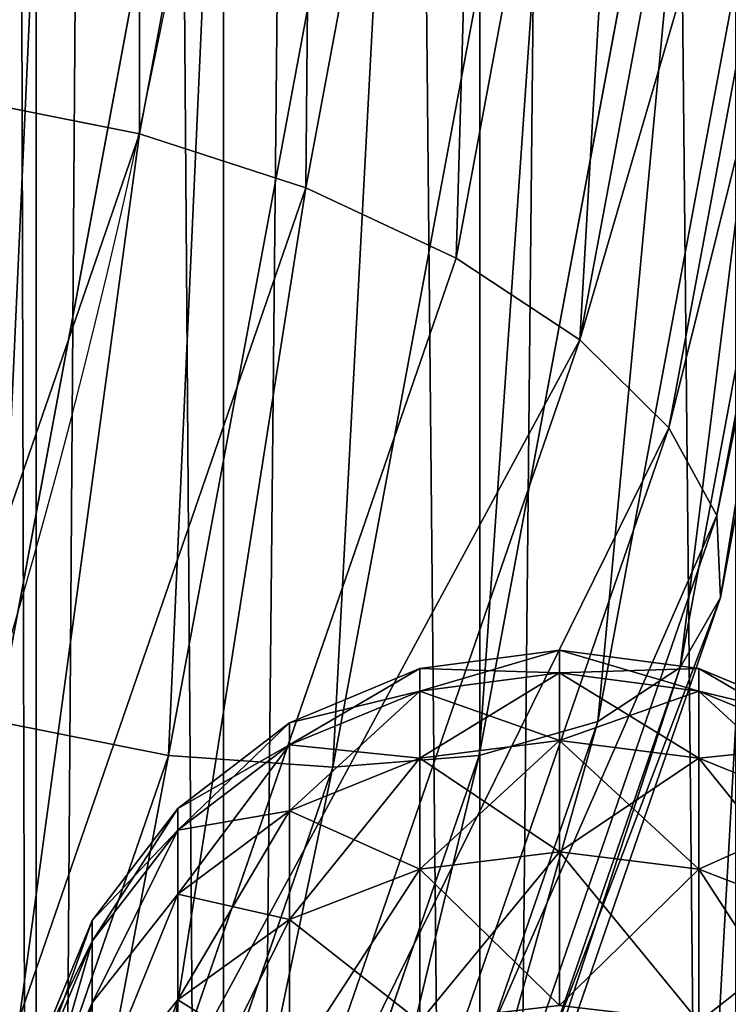
# Model space of a CAD drawing. Units: millimetres. Extents: x -1151 to 5669, y -2342 to 7408.
# Drawn here: x 2746 to 2768, y 6683 to 6714 of the extents above; entities that cross this region are included whole.
import ezdxf

# ---------------------------------------------------------------- set-up
doc = ezdxf.new("R2010")
doc.units = ezdxf.units.MM
doc.layers.get('0').update_dxf_attribs({"true_color": 0xff5454})
doc.layers.add('stal', color=7, linetype='Continuous', true_color=0xadadad)

# ---------------------------------------------------------------- blocks, each defined once
blk = doc.blocks.new('Group_21')
at = {"color": 250, "true_color": 0x3a3a3a}
for p, q in [((800, 0, 15), (0, 0, 15)), ((800, 0), (0, 0))]:
    blk.add_line(p, q, dxfattribs=at)
mesh = blk.add_polyface(dxfattribs=at)
corners = [(800, 0, 15), (0, 800, 15), (0, 0, 15), (800, 800, 15)]
mesh.append_faces([[corners[k] for k in face] for face in [(0, 1, 2), (1, 0, 3)]], dxfattribs={"vtx0": -1, "color": 250})
mesh = blk.add_polyface(dxfattribs=at)
corners = [(800, 800), (0, 0), (0, 800), (800, 0)]
mesh.append_faces([[corners[k] for k in face] for face in [(0, 1, 2), (1, 0, 3)]], dxfattribs={"vtx0": -1, "color": 250})
mesh = blk.add_polyface(dxfattribs=at)
corners = [(800, 0, 15), (0, 0), (800, 0), (0, 0, 15)]
mesh.append_faces([[corners[k] for k in face] for face in [(0, 1, 2), (1, 0, 3)]], dxfattribs={"vtx0": -1, "color": 250})
blk = doc.blocks.new('Group_20')
at = {"color": 8, "true_color": 0x64777b}
for p, q in [((800, 0), (0, 0)), ((800, 0, 42), (0, 0, 42))]:
    blk.add_line(p, q, dxfattribs=at)
mesh = blk.add_polyface(dxfattribs=at)
corners = [(0, 800), (42, 758), (0, 0), (800, 800), (758, 758), (758, 42), (42, 42), (800, 0)]
mesh.append_faces([[corners[k] for k in face] for face in [(0, 1, 2), (1, 3, 4), (4, 3, 5), (2, 6, 7), (6, 2, 1), (7, 5, 3)]], dxfattribs={"vtx0": -1, "vtx1": -1, "color": 8})
mesh.append_faces([[corners[k] for k in face] for face in [(1, 0, 3), (7, 6, 5)]], dxfattribs={"vtx0": -1, "vtx2": -1, "color": 8})
mesh = blk.add_polyface(dxfattribs=at)
corners = [(0, 0, 42), (42, 42, 42), (0, 800, 42), (800, 0, 42), (758, 42, 42), (758, 758, 42), (42, 758, 42), (800, 800, 42)]
mesh.append_faces([[corners[k] for k in face] for face in [(0, 1, 2), (1, 3, 4), (4, 3, 5), (2, 6, 7), (6, 2, 1), (7, 5, 3)]], dxfattribs={"vtx0": -1, "vtx1": -1, "color": 8})
mesh.append_faces([[corners[k] for k in face] for face in [(1, 0, 3), (7, 6, 5)]], dxfattribs={"vtx0": -1, "vtx2": -1, "color": 8})
mesh = blk.add_polyface(dxfattribs=at)
corners = [(800, 0, 42), (0, 0), (800, 0), (0, 0, 42)]
mesh.append_faces([[corners[k] for k in face] for face in [(0, 1, 2), (1, 0, 3)]], dxfattribs={"vtx0": -1, "color": 8})
blk = doc.blocks.new('Group_19')
blk.add_blockref('Group_20', (0, 0, -42))
blk = doc.blocks.new('Component_3')
for name in ['Group_21', 'Group_19']:
    blk.add_blockref(name, (0, 0, 42))
blk = doc.blocks.new('Component_42')
for p, q in [((670.139, 79.172, 1277.913), (675.611, 108.513, 1288.765)), ((675.334, 77.489, 1278.558), (680.958, 107.642, 1289.71)), ((680.025, 75.295, 1280.448), (685.846, 106.506, 1291.991)), ((683.89, 72.741, 1283.453), (689.941, 105.184, 1295.453)), ((686.667, 70, 1287.37), (692.964, 103.765, 1299.859)), ((688.165, 67.259, 1291.932), (694.709, 102.346, 1304.909)), ((688.284, 64.705, 1296.827), (695.058, 101.024, 1310.26)), ((687.015, 62.511, 1301.721), (693.986, 99.889, 1315.546)), ((665.693, 60.828, 1315.738), (672.815, 99.018, 1329.862)), ((684.444, 60.828, 1306.283), (691.566, 99.018, 1320.407)), ((671.04, 59.77, 1315.094), (678.258, 98.47, 1329.407)), ((680.747, 59.77, 1310.199), (687.964, 98.47, 1324.512)), ((676.175, 59.409, 1313.205), (683.425, 98.283, 1327.582)), ((670.139, 79.172, 1277.913), (664.791, 80.23, 1278.558)), ((661.434, 53.976, 1260.651), (670.139, 79.172, 1277.913)), ((675.334, 77.489, 1278.558), (670.139, 79.172, 1277.913)), ((666.389, 51.596, 1260.818), (675.334, 77.489, 1278.558)), ((680.025, 75.295, 1280.448), (675.334, 77.489, 1278.558)), ((670.765, 48.494, 1262.085), (680.025, 75.295, 1280.448)), ((683.89, 72.741, 1283.453), (680.025, 75.295, 1280.448)), ((674.265, 44.881, 1264.365), (683.89, 72.741, 1283.453)), ((686.667, 70, 1287.37), (683.89, 72.741, 1283.453)), ((676.649, 41.005, 1267.505), (686.667, 70, 1287.37)), ((688.165, 67.259, 1291.932), (686.667, 70, 1287.37)), ((677.756, 37.129, 1271.288), (688.165, 67.259, 1291.932)), ((688.284, 64.705, 1296.827), (688.165, 67.259, 1291.932)), ((677.509, 33.516, 1275.458), (688.284, 64.705, 1296.827)), ((687.015, 62.511, 1301.721), (688.284, 64.705, 1296.827)), ((675.926, 30.414, 1279.73), (687.015, 62.511, 1301.721)), ((684.444, 60.828, 1306.283), (687.015, 62.511, 1301.721)), ((665.693, 60.828, 1315.738), (671.04, 59.77, 1315.094)), ((673.114, 28.034, 1283.814), (684.444, 60.828, 1306.283)), ((680.747, 59.77, 1310.199), (684.444, 60.828, 1306.283)), ((659.559, 26.538, 1292.325), (671.04, 59.77, 1315.094)), ((669.265, 26.538, 1287.43), (680.747, 59.77, 1310.199)), ((671.04, 59.77, 1315.094), (676.175, 59.409, 1313.205)), ((676.175, 59.409, 1313.205), (680.747, 59.77, 1310.199)), ((664.642, 26.028, 1290.333), (676.175, 59.409, 1313.205))]:
    blk.add_line(p, q)
at = {"extrusion": (-0.892902, -2.90216e-15, 0.450251)}
blk.add_arc((-140, 1337.424, -12.485), 140, 360, 90, dxfattribs=at)
mesh = blk.add_polyface()
corners = [(664.791, 80.23, 1278.558), (665.001, 109.247, 1291.046), (659.657, 80.591, 1280.447), (670.168, 109.061, 1289.221)]
mesh.append_faces([[corners[k] for k in face] for face in [(0, 1, 2), (1, 0, 3)]], dxfattribs={"vtx0": -1})
mesh = blk.add_polyface()
corners = [(670.139, 79.172, 1277.913), (670.168, 109.061, 1289.221), (664.791, 80.23, 1278.558), (675.611, 108.513, 1288.765)]
mesh.append_faces([[corners[k] for k in face] for face in [(0, 1, 2), (1, 0, 3)]], dxfattribs={"vtx0": -1})
mesh = blk.add_polyface()
corners = [(675.334, 77.489, 1278.558), (675.611, 108.513, 1288.765), (670.139, 79.172, 1277.913), (680.958, 107.642, 1289.71)]
mesh.append_faces([[corners[k] for k in face] for face in [(0, 1, 2), (1, 0, 3)]], dxfattribs={"vtx0": -1})
mesh = blk.add_polyface()
corners = [(680.025, 75.295, 1280.448), (680.958, 107.642, 1289.71), (675.334, 77.489, 1278.558), (685.846, 106.506, 1291.991)]
mesh.append_faces([[corners[k] for k in face] for face in [(0, 1, 2), (1, 0, 3)]], dxfattribs={"vtx0": -1})
mesh = blk.add_polyface()
corners = [(683.89, 72.741, 1283.453), (685.846, 106.506, 1291.991), (680.025, 75.295, 1280.448), (689.941, 105.184, 1295.453)]
mesh.append_faces([[corners[k] for k in face] for face in [(0, 1, 2), (1, 0, 3)]], dxfattribs={"vtx0": -1})
mesh = blk.add_polyface()
corners = [(692.964, 103.765, 1299.859), (683.89, 72.741, 1283.453), (686.667, 70, 1287.37), (689.941, 105.184, 1295.453)]
mesh.append_faces([[corners[k] for k in face] for face in [(0, 1, 2), (1, 0, 3)]], dxfattribs={"vtx0": -1})
mesh = blk.add_polyface()
corners = [(694.709, 102.346, 1304.909), (686.667, 70, 1287.37), (688.165, 67.259, 1291.932), (692.964, 103.765, 1299.859)]
mesh.append_faces([[corners[k] for k in face] for face in [(0, 1, 2), (1, 0, 3)]], dxfattribs={"vtx0": -1})
mesh = blk.add_polyface()
corners = [(695.058, 101.024, 1310.26), (688.165, 67.259, 1291.932), (688.284, 64.705, 1296.827), (694.709, 102.346, 1304.909)]
mesh.append_faces([[corners[k] for k in face] for face in [(0, 1, 2), (1, 0, 3)]], dxfattribs={"vtx0": -1})
mesh = blk.add_polyface()
corners = [(662.58, 101.024, 1326.637), (660.497, 62.511, 1315.093), (655.806, 64.705, 1313.204), (667.468, 99.889, 1328.917)]
mesh.append_faces([[corners[k] for k in face] for face in [(0, 1, 2), (1, 0, 3)]], dxfattribs={"vtx0": -1})
mesh = blk.add_polyface()
corners = [(693.986, 99.889, 1315.546), (688.284, 64.705, 1296.827), (687.015, 62.511, 1301.721), (695.058, 101.024, 1310.26)]
mesh.append_faces([[corners[k] for k in face] for face in [(0, 1, 2), (1, 0, 3)]], dxfattribs={"vtx0": -1})
mesh = blk.add_polyface()
corners = [(667.468, 99.889, 1328.917), (665.693, 60.828, 1315.738), (660.497, 62.511, 1315.093), (672.815, 99.018, 1329.862)]
mesh.append_faces([[corners[k] for k in face] for face in [(0, 1, 2), (1, 0, 3)]], dxfattribs={"vtx0": -1})
mesh = blk.add_polyface()
corners = [(691.566, 99.018, 1320.407), (687.015, 62.511, 1301.721), (684.444, 60.828, 1306.283), (693.986, 99.889, 1315.546)]
mesh.append_faces([[corners[k] for k in face] for face in [(0, 1, 2), (1, 0, 3)]], dxfattribs={"vtx0": -1})
mesh = blk.add_polyface()
corners = [(672.815, 99.018, 1329.862), (671.04, 59.77, 1315.094), (665.693, 60.828, 1315.738), (678.258, 98.47, 1329.407)]
mesh.append_faces([[corners[k] for k in face] for face in [(0, 1, 2), (1, 0, 3)]], dxfattribs={"vtx0": -1})
mesh = blk.add_polyface()
corners = [(687.964, 98.47, 1324.512), (684.444, 60.828, 1306.283), (680.747, 59.77, 1310.199), (691.566, 99.018, 1320.407)]
mesh.append_faces([[corners[k] for k in face] for face in [(0, 1, 2), (1, 0, 3)]], dxfattribs={"vtx0": -1})
mesh = blk.add_polyface()
corners = [(678.258, 98.47, 1329.407), (676.175, 59.409, 1313.205), (671.04, 59.77, 1315.094), (683.425, 98.283, 1327.582)]
mesh.append_faces([[corners[k] for k in face] for face in [(0, 1, 2), (1, 0, 3)]], dxfattribs={"vtx0": -1})
mesh = blk.add_polyface()
corners = [(683.425, 98.283, 1327.582), (680.747, 59.77, 1310.199), (676.175, 59.409, 1313.205), (687.964, 98.47, 1324.512)]
mesh.append_faces([[corners[k] for k in face] for face in [(0, 1, 2), (1, 0, 3)]], dxfattribs={"vtx0": -1})
mesh = blk.add_polyface()
corners = [(661.434, 53.976, 1260.651), (664.791, 80.23, 1278.558), (656.238, 55.472, 1261.595), (670.139, 79.172, 1277.913)]
mesh.append_faces([[corners[k] for k in face] for face in [(0, 1, 2), (1, 0, 3)]], dxfattribs={"vtx0": -1})
mesh = blk.add_polyface()
corners = [(666.389, 51.596, 1260.818), (670.139, 79.172, 1277.913), (661.434, 53.976, 1260.651), (675.334, 77.489, 1278.558)]
mesh.append_faces([[corners[k] for k in face] for face in [(0, 1, 2), (1, 0, 3)]], dxfattribs={"vtx0": -1})
mesh = blk.add_polyface()
corners = [(670.765, 48.494, 1262.085), (675.334, 77.489, 1278.558), (666.389, 51.596, 1260.818), (680.025, 75.295, 1280.448)]
mesh.append_faces([[corners[k] for k in face] for face in [(0, 1, 2), (1, 0, 3)]], dxfattribs={"vtx0": -1})
mesh = blk.add_polyface()
corners = [(683.89, 72.741, 1283.453), (670.765, 48.494, 1262.085), (674.265, 44.881, 1264.365), (680.025, 75.295, 1280.448)]
mesh.append_faces([[corners[k] for k in face] for face in [(0, 1, 2), (1, 0, 3)]], dxfattribs={"vtx0": -1})
mesh = blk.add_polyface()
corners = [(686.667, 70, 1287.37), (674.265, 44.881, 1264.365), (676.649, 41.005, 1267.505), (683.89, 72.741, 1283.453)]
mesh.append_faces([[corners[k] for k in face] for face in [(0, 1, 2), (1, 0, 3)]], dxfattribs={"vtx0": -1})
mesh = blk.add_polyface()
corners = [(688.165, 67.259, 1291.932), (676.649, 41.005, 1267.505), (677.756, 37.129, 1271.288), (686.667, 70, 1287.37)]
mesh.append_faces([[corners[k] for k in face] for face in [(0, 1, 2), (1, 0, 3)]], dxfattribs={"vtx0": -1})
mesh = blk.add_polyface()
corners = [(688.284, 64.705, 1296.827), (677.756, 37.129, 1271.288), (677.509, 33.516, 1275.458), (688.165, 67.259, 1291.932)]
mesh.append_faces([[corners[k] for k in face] for face in [(0, 1, 2), (1, 0, 3)]], dxfattribs={"vtx0": -1})
mesh = blk.add_polyface()
corners = [(687.015, 62.511, 1301.721), (677.509, 33.516, 1275.458), (675.926, 30.414, 1279.73), (688.284, 64.705, 1296.827)]
mesh.append_faces([[corners[k] for k in face] for face in [(0, 1, 2), (1, 0, 3)]], dxfattribs={"vtx0": -1})
mesh = blk.add_polyface()
corners = [(684.444, 60.828, 1306.283), (675.926, 30.414, 1279.73), (673.114, 28.034, 1283.814), (687.015, 62.511, 1301.721)]
mesh.append_faces([[corners[k] for k in face] for face in [(0, 1, 2), (1, 0, 3)]], dxfattribs={"vtx0": -1})
mesh = blk.add_polyface()
corners = [(665.693, 60.828, 1315.738), (659.559, 26.538, 1292.325), (654.363, 28.034, 1293.269), (671.04, 59.77, 1315.094)]
mesh.append_faces([[corners[k] for k in face] for face in [(0, 1, 2), (1, 0, 3)]], dxfattribs={"vtx0": -1})
mesh = blk.add_polyface()
corners = [(680.747, 59.77, 1310.199), (673.114, 28.034, 1283.814), (669.265, 26.538, 1287.43), (684.444, 60.828, 1306.283)]
mesh.append_faces([[corners[k] for k in face] for face in [(0, 1, 2), (1, 0, 3)]], dxfattribs={"vtx0": -1})
mesh = blk.add_polyface()
corners = [(671.04, 59.77, 1315.094), (664.642, 26.028, 1290.333), (659.559, 26.538, 1292.325), (676.175, 59.409, 1313.205)]
mesh.append_faces([[corners[k] for k in face] for face in [(0, 1, 2), (1, 0, 3)]], dxfattribs={"vtx0": -1})
mesh = blk.add_polyface()
corners = [(676.175, 59.409, 1313.205), (669.265, 26.538, 1287.43), (664.642, 26.028, 1290.333), (680.747, 59.77, 1310.199)]
mesh.append_faces([[corners[k] for k in face] for face in [(0, 1, 2), (1, 0, 3)]], dxfattribs={"vtx0": -1})
blk = doc.blocks.new('Group_18')
at = {"layer": 'stal', "color": 8, "true_color": 0x64777b}
for p, q in [((0.575, 21.211, 96.85), (2.261, 25.276, 96.85)), ((1.277, 21.211, 85.245), (2.951, 25.276, 85.449)), ((1.277, 21.211, 108.456), (2.951, 25.276, 108.252)), ((3.373, 21.211, 73.811), (5.011, 25.276, 74.214)), ((3.373, 21.211, 119.89), (5.011, 25.276, 119.487)), ((6.832, 21.211, 130.99), (8.409, 25.276, 130.392)), ((6.832, 21.211, 62.711), (8.409, 25.276, 63.309)), ((0, 16.85, 96.85), (0.575, 21.211, 96.85)), ((1.277, 21.211, 85.245), (0.575, 21.211, 96.85)), ((0.575, 21.211, 96.85), (1.277, 21.211, 108.456)), ((0.706, 16.85, 85.176), (1.277, 21.211, 85.245)), ((0.706, 16.85, 108.525), (1.277, 21.211, 108.456)), ((3.373, 21.211, 73.811), (1.277, 21.211, 85.245)), ((1.277, 21.211, 108.456), (3.373, 21.211, 119.89)), ((2.815, 16.85, 73.673), (3.373, 21.211, 73.811)), ((2.815, 16.85, 120.028), (3.373, 21.211, 119.89)), ((3.373, 21.211, 119.89), (6.832, 21.211, 130.99)), ((6.832, 21.211, 62.711), (3.373, 21.211, 73.811)), ((6.294, 16.85, 131.194), (6.832, 21.211, 130.99)), ((6.294, 16.85, 62.507), (6.832, 21.211, 62.711)), ((6.832, 21.211, 130.99), (11.603, 21.211, 141.592)), ((11.603, 21.211, 52.109), (6.832, 21.211, 62.711)), ((0.575, 12.489, 96.85), (0, 16.85, 96.85)), ((0.706, 16.85, 85.176), (0, 16.85, 96.85)), ((0, 16.85, 96.85), (0.706, 16.85, 108.525)), ((1.277, 12.489, 85.245), (0.706, 16.85, 85.176)), ((2.815, 16.85, 73.673), (0.706, 16.85, 85.176)), ((1.277, 12.489, 108.456), (0.706, 16.85, 108.525)), ((0.706, 16.85, 108.525), (2.815, 16.85, 120.028)), ((3.374, 12.489, 73.811), (2.815, 16.85, 73.673)), ((3.374, 12.489, 119.89), (2.815, 16.85, 120.028)), ((2.815, 16.85, 120.028), (6.294, 16.85, 131.194)), ((6.294, 16.85, 62.507), (2.815, 16.85, 73.673)), ((6.832, 12.489, 130.99), (6.294, 16.85, 131.194)), ((6.294, 16.85, 131.194), (11.094, 16.85, 141.859)), ((6.832, 12.489, 62.711), (6.294, 16.85, 62.507)), ((11.094, 16.85, 51.842), (6.294, 16.85, 62.507)), ((2.262, 8.425, 96.85), (0.575, 12.489, 96.85)), ((1.277, 12.489, 85.245), (0.575, 12.489, 96.85)), ((0.575, 12.489, 96.85), (1.277, 12.489, 108.456)), ((2.951, 8.425, 85.449), (1.277, 12.489, 85.245)), ((3.374, 12.489, 73.811), (1.277, 12.489, 85.245)), ((1.277, 12.489, 108.456), (3.374, 12.489, 119.89)), ((2.951, 8.425, 108.252), (1.277, 12.489, 108.456)), ((5.011, 8.425, 74.214), (3.374, 12.489, 73.811)), ((5.011, 8.425, 119.487), (3.374, 12.489, 119.89)), ((3.374, 12.489, 119.89), (6.832, 12.489, 130.99)), ((6.832, 12.489, 62.711), (3.374, 12.489, 73.811)), ((8.409, 8.425, 130.392), (6.832, 12.489, 130.99)), ((6.832, 12.489, 130.99), (11.603, 12.489, 141.592)), ((8.409, 8.425, 63.309), (6.832, 12.489, 62.711)), ((11.603, 12.489, 52.109), (6.832, 12.489, 62.711)), ((2.951, 8.425, 85.449), (2.262, 8.425, 96.85)), ((4.945, 4.935, 96.85), (2.262, 8.425, 96.85)), ((2.262, 8.425, 96.85), (2.951, 8.425, 108.252)), ((5.615, 4.935, 85.772), (2.951, 8.425, 85.449)), ((5.011, 8.425, 74.214), (2.951, 8.425, 85.449)), ((5.615, 4.935, 107.929), (2.951, 8.425, 108.252)), ((2.951, 8.425, 108.252), (5.011, 8.425, 119.487)), ((7.616, 4.935, 74.857), (5.011, 8.425, 74.214)), ((7.616, 4.935, 118.845), (5.011, 8.425, 119.487)), ((5.011, 8.425, 119.487), (8.409, 8.425, 130.392)), ((8.409, 8.425, 63.309), (5.011, 8.425, 74.214)), ((10.917, 4.935, 129.441), (8.409, 8.425, 130.392)), ((8.409, 8.425, 130.392), (13.097, 8.425, 140.808)), ((10.917, 4.935, 64.261), (8.409, 8.425, 63.309)), ((13.097, 8.425, 52.893), (8.409, 8.425, 63.309)), ((5.615, 4.935, 85.772), (4.945, 4.935, 96.85)), ((8.441, 2.257, 96.85), (4.945, 4.935, 96.85)), ((4.945, 4.935, 96.85), (5.615, 4.935, 107.929)), ((7.616, 4.935, 74.857), (5.615, 4.935, 85.772)), ((9.085, 2.257, 86.194), (5.615, 4.935, 85.772)), ((5.615, 4.935, 107.929), (7.616, 4.935, 118.845)), ((9.085, 2.257, 107.507), (5.615, 4.935, 107.929)), ((11.011, 2.257, 75.693), (7.616, 4.935, 74.857)), ((11.011, 2.257, 118.008), (7.616, 4.935, 118.845)), ((7.616, 4.935, 118.845), (10.917, 4.935, 129.441)), ((10.917, 4.935, 64.261), (7.616, 4.935, 74.857)), ((14.186, 2.257, 128.201), (10.917, 4.935, 129.441)), ((10.917, 4.935, 129.441), (15.472, 4.935, 139.561)), ((14.186, 2.257, 65.5), (10.917, 4.935, 64.261)), ((15.472, 4.935, 54.14), (10.917, 4.935, 64.261)), ((9.085, 2.257, 86.194), (8.441, 2.257, 96.85)), ((12.512, 0.574, 96.85), (8.441, 2.257, 96.85)), ((8.441, 2.257, 96.85), (9.085, 2.257, 107.507)), ((13.127, 0.574, 86.685), (9.085, 2.257, 86.194)), ((11.011, 2.257, 75.693), (9.085, 2.257, 86.194)), ((13.127, 0.574, 107.016), (9.085, 2.257, 107.507)), ((9.085, 2.257, 107.507), (11.011, 2.257, 118.008)), ((14.964, 0.574, 76.668), (11.011, 2.257, 75.693)), ((14.964, 0.574, 117.033), (11.011, 2.257, 118.008)), ((11.011, 2.257, 118.008), (14.186, 2.257, 128.201)), ((14.186, 2.257, 65.5), (11.011, 2.257, 75.693))]:
    blk.add_line(p, q, dxfattribs=at)
mesh = blk.add_polyface(dxfattribs=at)
corners = [(0.575, 21.211, 96.85), (2.951, 25.276, 85.449), (1.277, 21.211, 85.245), (2.261, 25.276, 96.85)]
mesh.append_faces([[corners[k] for k in face] for face in [(0, 1, 2), (1, 0, 3)]], dxfattribs={"vtx0": -1, "color": 8})
mesh = blk.add_polyface(dxfattribs=at)
corners = [(1.277, 21.211, 108.456), (2.261, 25.276, 96.85), (0.575, 21.211, 96.85), (2.951, 25.276, 108.252)]
mesh.append_faces([[corners[k] for k in face] for face in [(0, 1, 2), (1, 0, 3)]], dxfattribs={"vtx0": -1, "color": 8})
mesh = blk.add_polyface(dxfattribs=at)
corners = [(1.277, 21.211, 85.245), (5.011, 25.276, 74.214), (3.373, 21.211, 73.811), (2.951, 25.276, 85.449)]
mesh.append_faces([[corners[k] for k in face] for face in [(0, 1, 2), (1, 0, 3)]], dxfattribs={"vtx0": -1, "color": 8})
mesh = blk.add_polyface(dxfattribs=at)
corners = [(3.373, 21.211, 119.89), (2.951, 25.276, 108.252), (1.277, 21.211, 108.456), (5.011, 25.276, 119.487)]
mesh.append_faces([[corners[k] for k in face] for face in [(0, 1, 2), (1, 0, 3)]], dxfattribs={"vtx0": -1, "color": 8})
mesh = blk.add_polyface(dxfattribs=at)
corners = [(6.832, 21.211, 130.99), (5.011, 25.276, 119.487), (3.373, 21.211, 119.89), (8.409, 25.276, 130.392)]
mesh.append_faces([[corners[k] for k in face] for face in [(0, 1, 2), (1, 0, 3)]], dxfattribs={"vtx0": -1, "color": 8})
mesh = blk.add_polyface(dxfattribs=at)
corners = [(3.373, 21.211, 73.811), (8.409, 25.276, 63.309), (6.832, 21.211, 62.711), (5.011, 25.276, 74.214)]
mesh.append_faces([[corners[k] for k in face] for face in [(0, 1, 2), (1, 0, 3)]], dxfattribs={"vtx0": -1, "color": 8})
mesh = blk.add_polyface(dxfattribs=at)
corners = [(11.603, 21.211, 141.592), (8.409, 25.276, 130.392), (6.832, 21.211, 130.99), (13.096, 25.276, 140.808)]
mesh.append_faces([[corners[k] for k in face] for face in [(0, 1, 2), (1, 0, 3)]], dxfattribs={"vtx0": -1, "color": 8})
mesh = blk.add_polyface(dxfattribs=at)
corners = [(6.832, 21.211, 62.711), (13.096, 25.276, 52.893), (11.603, 21.211, 52.109), (8.409, 25.276, 63.309)]
mesh.append_faces([[corners[k] for k in face] for face in [(0, 1, 2), (1, 0, 3)]], dxfattribs={"vtx0": -1, "color": 8})
mesh = blk.add_polyface(dxfattribs=at)
corners = [(0, 16.85, 96.85), (1.277, 21.211, 85.245), (0.706, 16.85, 85.176), (0.575, 21.211, 96.85)]
mesh.append_faces([[corners[k] for k in face] for face in [(0, 1, 2), (1, 0, 3)]], dxfattribs={"vtx0": -1, "color": 8})
mesh = blk.add_polyface(dxfattribs=at)
corners = [(0.706, 16.85, 108.525), (0.575, 21.211, 96.85), (0, 16.85, 96.85), (1.277, 21.211, 108.456)]
mesh.append_faces([[corners[k] for k in face] for face in [(0, 1, 2), (1, 0, 3)]], dxfattribs={"vtx0": -1, "color": 8})
mesh = blk.add_polyface(dxfattribs=at)
corners = [(0.706, 16.85, 85.176), (3.373, 21.211, 73.811), (2.815, 16.85, 73.673), (1.277, 21.211, 85.245)]
mesh.append_faces([[corners[k] for k in face] for face in [(0, 1, 2), (1, 0, 3)]], dxfattribs={"vtx0": -1, "color": 8})
mesh = blk.add_polyface(dxfattribs=at)
corners = [(2.815, 16.85, 120.028), (1.277, 21.211, 108.456), (0.706, 16.85, 108.525), (3.373, 21.211, 119.89)]
mesh.append_faces([[corners[k] for k in face] for face in [(0, 1, 2), (1, 0, 3)]], dxfattribs={"vtx0": -1, "color": 8})
mesh = blk.add_polyface(dxfattribs=at)
corners = [(6.294, 16.85, 131.194), (3.373, 21.211, 119.89), (2.815, 16.85, 120.028), (6.832, 21.211, 130.99)]
mesh.append_faces([[corners[k] for k in face] for face in [(0, 1, 2), (1, 0, 3)]], dxfattribs={"vtx0": -1, "color": 8})
mesh = blk.add_polyface(dxfattribs=at)
corners = [(2.815, 16.85, 73.673), (6.832, 21.211, 62.711), (6.294, 16.85, 62.507), (3.373, 21.211, 73.811)]
mesh.append_faces([[corners[k] for k in face] for face in [(0, 1, 2), (1, 0, 3)]], dxfattribs={"vtx0": -1, "color": 8})
mesh = blk.add_polyface(dxfattribs=at)
corners = [(11.094, 16.85, 141.859), (6.832, 21.211, 130.99), (6.294, 16.85, 131.194), (11.603, 21.211, 141.592)]
mesh.append_faces([[corners[k] for k in face] for face in [(0, 1, 2), (1, 0, 3)]], dxfattribs={"vtx0": -1, "color": 8})
mesh = blk.add_polyface(dxfattribs=at)
corners = [(6.294, 16.85, 62.507), (11.603, 21.211, 52.109), (11.094, 16.85, 51.842), (6.832, 21.211, 62.711)]
mesh.append_faces([[corners[k] for k in face] for face in [(0, 1, 2), (1, 0, 3)]], dxfattribs={"vtx0": -1, "color": 8})
mesh = blk.add_polyface(dxfattribs=at)
corners = [(0.575, 12.489, 96.85), (0.706, 16.85, 85.176), (1.277, 12.489, 85.245), (0, 16.85, 96.85)]
mesh.append_faces([[corners[k] for k in face] for face in [(0, 1, 2), (1, 0, 3)]], dxfattribs={"vtx0": -1, "color": 8})
mesh = blk.add_polyface(dxfattribs=at)
corners = [(1.277, 12.489, 108.456), (0, 16.85, 96.85), (0.575, 12.489, 96.85), (0.706, 16.85, 108.525)]
mesh.append_faces([[corners[k] for k in face] for face in [(0, 1, 2), (1, 0, 3)]], dxfattribs={"vtx0": -1, "color": 8})
mesh = blk.add_polyface(dxfattribs=at)
corners = [(1.277, 12.489, 85.245), (2.815, 16.85, 73.673), (3.374, 12.489, 73.811), (0.706, 16.85, 85.176)]
mesh.append_faces([[corners[k] for k in face] for face in [(0, 1, 2), (1, 0, 3)]], dxfattribs={"vtx0": -1, "color": 8})
mesh = blk.add_polyface(dxfattribs=at)
corners = [(3.374, 12.489, 119.89), (0.706, 16.85, 108.525), (1.277, 12.489, 108.456), (2.815, 16.85, 120.028)]
mesh.append_faces([[corners[k] for k in face] for face in [(0, 1, 2), (1, 0, 3)]], dxfattribs={"vtx0": -1, "color": 8})
mesh = blk.add_polyface(dxfattribs=at)
corners = [(6.832, 12.489, 130.99), (2.815, 16.85, 120.028), (3.374, 12.489, 119.89), (6.294, 16.85, 131.194)]
mesh.append_faces([[corners[k] for k in face] for face in [(0, 1, 2), (1, 0, 3)]], dxfattribs={"vtx0": -1, "color": 8})
mesh = blk.add_polyface(dxfattribs=at)
corners = [(3.374, 12.489, 73.811), (6.294, 16.85, 62.507), (6.832, 12.489, 62.711), (2.815, 16.85, 73.673)]
mesh.append_faces([[corners[k] for k in face] for face in [(0, 1, 2), (1, 0, 3)]], dxfattribs={"vtx0": -1, "color": 8})
mesh = blk.add_polyface(dxfattribs=at)
corners = [(11.603, 12.489, 141.592), (6.294, 16.85, 131.194), (6.832, 12.489, 130.99), (11.094, 16.85, 141.859)]
mesh.append_faces([[corners[k] for k in face] for face in [(0, 1, 2), (1, 0, 3)]], dxfattribs={"vtx0": -1, "color": 8})
mesh = blk.add_polyface(dxfattribs=at)
corners = [(6.832, 12.489, 62.711), (11.094, 16.85, 51.842), (11.603, 12.489, 52.109), (6.294, 16.85, 62.507)]
mesh.append_faces([[corners[k] for k in face] for face in [(0, 1, 2), (1, 0, 3)]], dxfattribs={"vtx0": -1, "color": 8})
mesh = blk.add_polyface(dxfattribs=at)
corners = [(2.262, 8.425, 96.85), (1.277, 12.489, 85.245), (2.951, 8.425, 85.449), (0.575, 12.489, 96.85)]
mesh.append_faces([[corners[k] for k in face] for face in [(0, 1, 2), (1, 0, 3)]], dxfattribs={"vtx0": -1, "color": 8})
mesh = blk.add_polyface(dxfattribs=at)
corners = [(2.951, 8.425, 108.252), (0.575, 12.489, 96.85), (2.262, 8.425, 96.85), (1.277, 12.489, 108.456)]
mesh.append_faces([[corners[k] for k in face] for face in [(0, 1, 2), (1, 0, 3)]], dxfattribs={"vtx0": -1, "color": 8})
mesh = blk.add_polyface(dxfattribs=at)
corners = [(2.951, 8.425, 85.449), (3.374, 12.489, 73.811), (5.011, 8.425, 74.214), (1.277, 12.489, 85.245)]
mesh.append_faces([[corners[k] for k in face] for face in [(0, 1, 2), (1, 0, 3)]], dxfattribs={"vtx0": -1, "color": 8})
mesh = blk.add_polyface(dxfattribs=at)
corners = [(5.011, 8.425, 119.487), (1.277, 12.489, 108.456), (2.951, 8.425, 108.252), (3.374, 12.489, 119.89)]
mesh.append_faces([[corners[k] for k in face] for face in [(0, 1, 2), (1, 0, 3)]], dxfattribs={"vtx0": -1, "color": 8})
mesh = blk.add_polyface(dxfattribs=at)
corners = [(8.409, 8.425, 130.392), (3.374, 12.489, 119.89), (5.011, 8.425, 119.487), (6.832, 12.489, 130.99)]
mesh.append_faces([[corners[k] for k in face] for face in [(0, 1, 2), (1, 0, 3)]], dxfattribs={"vtx0": -1, "color": 8})
mesh = blk.add_polyface(dxfattribs=at)
corners = [(5.011, 8.425, 74.214), (6.832, 12.489, 62.711), (8.409, 8.425, 63.309), (3.374, 12.489, 73.811)]
mesh.append_faces([[corners[k] for k in face] for face in [(0, 1, 2), (1, 0, 3)]], dxfattribs={"vtx0": -1, "color": 8})
mesh = blk.add_polyface(dxfattribs=at)
corners = [(13.097, 8.425, 140.808), (6.832, 12.489, 130.99), (8.409, 8.425, 130.392), (11.603, 12.489, 141.592)]
mesh.append_faces([[corners[k] for k in face] for face in [(0, 1, 2), (1, 0, 3)]], dxfattribs={"vtx0": -1, "color": 8})
mesh = blk.add_polyface(dxfattribs=at)
corners = [(8.409, 8.425, 63.309), (11.603, 12.489, 52.109), (13.097, 8.425, 52.893), (6.832, 12.489, 62.711)]
mesh.append_faces([[corners[k] for k in face] for face in [(0, 1, 2), (1, 0, 3)]], dxfattribs={"vtx0": -1, "color": 8})
mesh = blk.add_polyface(dxfattribs=at)
corners = [(4.945, 4.935, 96.85), (2.951, 8.425, 85.449), (5.615, 4.935, 85.772), (2.262, 8.425, 96.85)]
mesh.append_faces([[corners[k] for k in face] for face in [(0, 1, 2), (1, 0, 3)]], dxfattribs={"vtx0": -1, "color": 8})
mesh = blk.add_polyface(dxfattribs=at)
corners = [(5.615, 4.935, 107.929), (2.262, 8.425, 96.85), (4.945, 4.935, 96.85), (2.951, 8.425, 108.252)]
mesh.append_faces([[corners[k] for k in face] for face in [(0, 1, 2), (1, 0, 3)]], dxfattribs={"vtx0": -1, "color": 8})
mesh = blk.add_polyface(dxfattribs=at)
corners = [(5.615, 4.935, 85.772), (5.011, 8.425, 74.214), (7.616, 4.935, 74.857), (2.951, 8.425, 85.449)]
mesh.append_faces([[corners[k] for k in face] for face in [(0, 1, 2), (1, 0, 3)]], dxfattribs={"vtx0": -1, "color": 8})
mesh = blk.add_polyface(dxfattribs=at)
corners = [(7.616, 4.935, 118.845), (2.951, 8.425, 108.252), (5.615, 4.935, 107.929), (5.011, 8.425, 119.487)]
mesh.append_faces([[corners[k] for k in face] for face in [(0, 1, 2), (1, 0, 3)]], dxfattribs={"vtx0": -1, "color": 8})
mesh = blk.add_polyface(dxfattribs=at)
corners = [(10.917, 4.935, 129.441), (5.011, 8.425, 119.487), (7.616, 4.935, 118.845), (8.409, 8.425, 130.392)]
mesh.append_faces([[corners[k] for k in face] for face in [(0, 1, 2), (1, 0, 3)]], dxfattribs={"vtx0": -1, "color": 8})
mesh = blk.add_polyface(dxfattribs=at)
corners = [(7.616, 4.935, 74.857), (8.409, 8.425, 63.309), (10.917, 4.935, 64.261), (5.011, 8.425, 74.214)]
mesh.append_faces([[corners[k] for k in face] for face in [(0, 1, 2), (1, 0, 3)]], dxfattribs={"vtx0": -1, "color": 8})
mesh = blk.add_polyface(dxfattribs=at)
corners = [(15.472, 4.935, 139.561), (8.409, 8.425, 130.392), (10.917, 4.935, 129.441), (13.097, 8.425, 140.808)]
mesh.append_faces([[corners[k] for k in face] for face in [(0, 1, 2), (1, 0, 3)]], dxfattribs={"vtx0": -1, "color": 8})
mesh = blk.add_polyface(dxfattribs=at)
corners = [(10.917, 4.935, 64.261), (13.097, 8.425, 52.893), (15.472, 4.935, 54.14), (8.409, 8.425, 63.309)]
mesh.append_faces([[corners[k] for k in face] for face in [(0, 1, 2), (1, 0, 3)]], dxfattribs={"vtx0": -1, "color": 8})
mesh = blk.add_polyface(dxfattribs=at)
corners = [(9.085, 2.257, 86.194), (4.945, 4.935, 96.85), (5.615, 4.935, 85.772), (8.441, 2.257, 96.85)]
mesh.append_faces([[corners[k] for k in face] for face in [(0, 1, 2), (1, 0, 3)]], dxfattribs={"vtx0": -1, "color": 8})
mesh = blk.add_polyface(dxfattribs=at)
corners = [(8.441, 2.257, 96.85), (5.615, 4.935, 107.929), (4.945, 4.935, 96.85), (9.085, 2.257, 107.507)]
mesh.append_faces([[corners[k] for k in face] for face in [(0, 1, 2), (1, 0, 3)]], dxfattribs={"vtx0": -1, "color": 8})
mesh = blk.add_polyface(dxfattribs=at)
corners = [(11.011, 2.257, 75.693), (5.615, 4.935, 85.772), (7.616, 4.935, 74.857), (9.085, 2.257, 86.194)]
mesh.append_faces([[corners[k] for k in face] for face in [(0, 1, 2), (1, 0, 3)]], dxfattribs={"vtx0": -1, "color": 8})
mesh = blk.add_polyface(dxfattribs=at)
corners = [(11.011, 2.257, 118.008), (5.615, 4.935, 107.929), (9.085, 2.257, 107.507), (7.616, 4.935, 118.845)]
mesh.append_faces([[corners[k] for k in face] for face in [(0, 1, 2), (1, 0, 3)]], dxfattribs={"vtx0": -1, "color": 8})
mesh = blk.add_polyface(dxfattribs=at)
corners = [(14.186, 2.257, 128.201), (7.616, 4.935, 118.845), (11.011, 2.257, 118.008), (10.917, 4.935, 129.441)]
mesh.append_faces([[corners[k] for k in face] for face in [(0, 1, 2), (1, 0, 3)]], dxfattribs={"vtx0": -1, "color": 8})
mesh = blk.add_polyface(dxfattribs=at)
corners = [(14.186, 2.257, 65.5), (7.616, 4.935, 74.857), (10.917, 4.935, 64.261), (11.011, 2.257, 75.693)]
mesh.append_faces([[corners[k] for k in face] for face in [(0, 1, 2), (1, 0, 3)]], dxfattribs={"vtx0": -1, "color": 8})
mesh = blk.add_polyface(dxfattribs=at)
corners = [(18.568, 2.257, 137.936), (10.917, 4.935, 129.441), (14.186, 2.257, 128.201), (15.472, 4.935, 139.561)]
mesh.append_faces([[corners[k] for k in face] for face in [(0, 1, 2), (1, 0, 3)]], dxfattribs={"vtx0": -1, "color": 8})
mesh = blk.add_polyface(dxfattribs=at)
corners = [(18.568, 2.257, 55.765), (10.917, 4.935, 64.261), (15.472, 4.935, 54.14), (14.186, 2.257, 65.5)]
mesh.append_faces([[corners[k] for k in face] for face in [(0, 1, 2), (1, 0, 3)]], dxfattribs={"vtx0": -1, "color": 8})
mesh = blk.add_polyface(dxfattribs=at)
corners = [(13.127, 0.574, 86.685), (8.441, 2.257, 96.85), (9.085, 2.257, 86.194), (12.512, 0.574, 96.85)]
mesh.append_faces([[corners[k] for k in face] for face in [(0, 1, 2), (1, 0, 3)]], dxfattribs={"vtx0": -1, "color": 8})
mesh = blk.add_polyface(dxfattribs=at)
corners = [(12.512, 0.574, 96.85), (9.085, 2.257, 107.507), (8.441, 2.257, 96.85), (13.127, 0.574, 107.016)]
mesh.append_faces([[corners[k] for k in face] for face in [(0, 1, 2), (1, 0, 3)]], dxfattribs={"vtx0": -1, "color": 8})
mesh = blk.add_polyface(dxfattribs=at)
corners = [(14.964, 0.574, 76.668), (9.085, 2.257, 86.194), (11.011, 2.257, 75.693), (13.127, 0.574, 86.685)]
mesh.append_faces([[corners[k] for k in face] for face in [(0, 1, 2), (1, 0, 3)]], dxfattribs={"vtx0": -1, "color": 8})
mesh = blk.add_polyface(dxfattribs=at)
corners = [(14.964, 0.574, 117.033), (9.085, 2.257, 107.507), (13.127, 0.574, 107.016), (11.011, 2.257, 118.008)]
mesh.append_faces([[corners[k] for k in face] for face in [(0, 1, 2), (1, 0, 3)]], dxfattribs={"vtx0": -1, "color": 8})
mesh = blk.add_polyface(dxfattribs=at)
corners = [(17.993, 0.574, 126.757), (11.011, 2.257, 118.008), (14.964, 0.574, 117.033), (14.186, 2.257, 128.201)]
mesh.append_faces([[corners[k] for k in face] for face in [(0, 1, 2), (1, 0, 3)]], dxfattribs={"vtx0": -1, "color": 8})
mesh = blk.add_polyface(dxfattribs=at)
corners = [(17.993, 0.574, 66.944), (11.011, 2.257, 75.693), (14.186, 2.257, 65.5), (14.964, 0.574, 76.668)]
mesh.append_faces([[corners[k] for k in face] for face in [(0, 1, 2), (1, 0, 3)]], dxfattribs={"vtx0": -1, "color": 8})
blk = doc.blocks.new('Group_13')
at = {"color": 8, "true_color": 0x64777b}
for p, q in [((16, 0, 32), (16, 800, 32)), ((16, 0), (16, 800)), ((24, 0, 29.856), (24, 800, 29.856)), ((24, 0, 2.144), (24, 800, 2.144)), ((29.856, 0, 24), (29.856, 800, 24)), ((29.856, 0, 8), (29.856, 800, 8))]:
    blk.add_line(p, q, dxfattribs=at)
mesh = blk.add_polyface(dxfattribs=at)
corners = [(16, 0, 32), (8, 800, 29.856), (8, 0, 29.856), (16, 800, 32)]
mesh.append_faces([[corners[k] for k in face] for face in [(0, 1, 2), (1, 0, 3)]], dxfattribs={"vtx0": -1, "color": 8})
mesh = blk.add_polyface(dxfattribs=at)
corners = [(16, 800), (8, 0, 2.144), (8, 800, 2.144), (16, 0)]
mesh.append_faces([[corners[k] for k in face] for face in [(0, 1, 2), (1, 0, 3)]], dxfattribs={"vtx0": -1, "color": 8})
mesh = blk.add_polyface(dxfattribs=at)
corners = [(24, 0, 29.856), (16, 800, 32), (16, 0, 32), (24, 800, 29.856)]
mesh.append_faces([[corners[k] for k in face] for face in [(0, 1, 2), (1, 0, 3)]], dxfattribs={"vtx0": -1, "color": 8})
mesh = blk.add_polyface(dxfattribs=at)
corners = [(24, 800, 2.144), (16, 0), (16, 800), (24, 0, 2.144)]
mesh.append_faces([[corners[k] for k in face] for face in [(0, 1, 2), (1, 0, 3)]], dxfattribs={"vtx0": -1, "color": 8})
mesh = blk.add_polyface(dxfattribs=at)
corners = [(29.856, 800, 24), (24, 0, 29.856), (29.856, 0, 24), (24, 800, 29.856)]
mesh.append_faces([[corners[k] for k in face] for face in [(0, 1, 2), (1, 0, 3)]], dxfattribs={"vtx0": -1, "color": 8})
mesh = blk.add_polyface(dxfattribs=at)
corners = [(24, 800, 2.144), (29.856, 0, 8), (24, 0, 2.144), (29.856, 800, 8)]
mesh.append_faces([[corners[k] for k in face] for face in [(0, 1, 2), (1, 0, 3)]], dxfattribs={"vtx0": -1, "color": 8})
mesh = blk.add_polyface(dxfattribs=at)
corners = [(32, 800, 16), (29.856, 0, 24), (32, 0, 16), (29.856, 800, 24)]
mesh.append_faces([[corners[k] for k in face] for face in [(0, 1, 2), (1, 0, 3)]], dxfattribs={"vtx0": -1, "color": 8})
mesh = blk.add_polyface(dxfattribs=at)
corners = [(29.856, 800, 8), (32, 0, 16), (29.856, 0, 8), (32, 800, 16)]
mesh.append_faces([[corners[k] for k in face] for face in [(0, 1, 2), (1, 0, 3)]], dxfattribs={"vtx0": -1, "color": 8})

msp = doc.modelspace()

# ---------------------------------------------------------------- block references
for name, p, rotation in [('Group_13', (2776.176, 7347.969, 2281.726), 179.9999999999999), ('Component_3', (2760.176, 7347.969, 1148.902), 269.9999999999999), ('Group_18', (2745.81, 6694.491, 1882.931), 269.9999999999998)]:
    msp.add_blockref(name, p, dxfattribs=dict(rotation=rotation))
msp.add_blockref('Component_42', (2079.414, 6631.436, -176.449))

doc.saveas('drawing.dxf')
